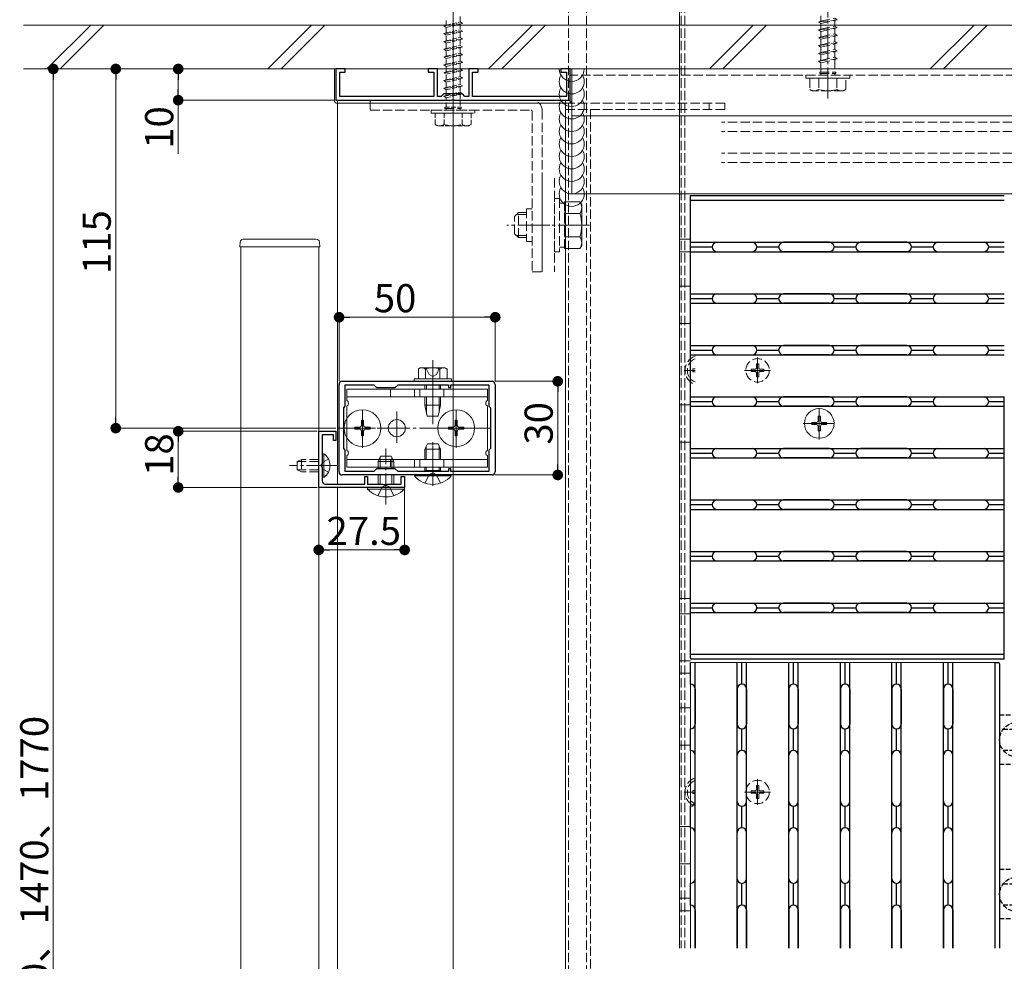
# Model space of a CAD drawing. Extents: x 0 to 2772, y 0 to 4487.
# Drawn here: x 565 to 880, y 3276 to 3578 of the extents above; entities that cross this region are included whole.
import ezdxf

# ---------------------------------------------------------------- set-up
doc = ezdxf.new("R2010")
doc.units = 0
doc.linetypes.add('YCENTER_1', pattern=[13, 10, -1, 1, -1])
doc.linetypes.add('YHIDDEN_1', pattern=[4, 3, -1])
for name, color, linetype, lineweight in [('YKK_11', 7, 'CONTINUOUS', 30), ('YKK_12', 2, 'CONTINUOUS', 13), ('YKK_13', 4, 'CONTINUOUS', 13), ('YKK_D', 6, 'CONTINUOUS', 13), ('YSS_K', 3, 'CONTINUOUS', 13)]:
    doc.layers.add(name, color=color, linetype=linetype, lineweight=lineweight)
doc.styles.get("Standard").update_dxf_attribs({"font": 'txt', "bigfont": 'BIGFONT'})

msp = doc.modelspace()

# ---------------------------------------------------------------- linework, layer by layer
at = {"layer": 'YKK_11', "color": 0, "linetype": 'ByBlock', "lineweight": -2, "ltscale": 0.5}
for p, q in [((669, 3561.91), (666, 3561.91)), ((666, 3561.91), (666, 3551.91)), ((667.2, 3553.11), (667.2, 3560.91)), ((667.2, 3560.91), (669, 3560.91)), ((669, 3560.91), (669, 3561.91)), ((698.5, 3561.91), (695.5, 3561.91)), ((695.5, 3561.91), (695.5, 3560.91)), ((695.5, 3560.91), (697.3, 3560.91)), ((697.3, 3560.91), (697.3, 3553.11)), ((698.5, 3553.11), (698.5, 3561.91)), ((711.5, 3561.91), (708.5, 3561.91)), ((708.5, 3561.91), (708.5, 3553.11)), ((709.7, 3553.11), (709.7, 3560.91)), ((709.7, 3560.91), (711.5, 3560.91)), ((711.5, 3560.91), (711.5, 3561.91)), ((741, 3561.91), (738, 3561.91)), ((738, 3561.91), (738, 3560.91)), ((738, 3560.91), (739.8, 3560.91)), ((739.8, 3560.91), (739.8, 3553.11)), ((741, 3551.91), (741, 3561.91)), ((697.3, 3553.11), (667.2, 3553.11)), ((699.7, 3553.11), (698.5, 3553.11)), ((700.5, 3553.91), (699.7, 3553.11)), ((706.5, 3553.91), (700.5, 3553.91)), ((707.3, 3553.11), (706.5, 3553.91)), ((708.5, 3553.11), (707.3, 3553.11)), ((739.8, 3553.11), (709.7, 3553.11)), ((666, 3551.91), (703.04, 3551.91)), ((703.04, 3551.91), (703.23, 3552.03)), ((703.23, 3552.03), (703.77, 3552.03)), ((703.77, 3552.03), (703.96, 3551.91)), ((703.96, 3551.91), (741, 3551.91)), ((668, 3461.91), (716, 3461.91)), ((667, 3432.91), (667, 3460.91)), ((669, 3453.91), (669, 3460.81)), ((669, 3460.81), (678.1, 3460.81)), ((678.1, 3460.81), (679, 3459.91)), ((679, 3459.91), (685, 3459.91)), ((685, 3459.91), (685.9, 3460.81)), ((685.9, 3460.81), (702, 3460.81)), ((685.9, 3460.81), (702, 3460.81)), ((702, 3460.81), (702, 3459.91)), ((702, 3459.91), (702.8, 3459.91)), ((702.8, 3459.91), (702.8, 3460.81)), ((702.8, 3460.81), (715, 3460.81)), ((715, 3460.81), (715, 3453.91)), ((717, 3460.91), (717, 3432.91)), ((668.5, 3453.41), (669, 3453.91)), ((668.5, 3440.41), (668.5, 3453.41)), ((715, 3453.91), (715.5, 3453.41)), ((715.5, 3453.41), (715.5, 3440.41)), ((660.5, 3427.91), (660.5, 3445.91)), ((660.5, 3445.91), (666, 3445.91)), ((666, 3445.91), (666, 3442.91)), ((665.2, 3444.81), (661.6, 3444.81)), ((661.6, 3444.81), (661.6, 3435.36)), ((665.2, 3442.91), (665.2, 3444.81)), ((666, 3442.91), (665.2, 3442.91)), ((669, 3439.91), (668.5, 3440.41)), ((669, 3433.01), (669, 3439.91)), ((715.5, 3440.41), (715, 3439.91)), ((715, 3439.91), (715, 3433.01)), ((661.6, 3435.36), (661.48, 3435.18)), ((661.48, 3435.18), (661.48, 3434.63)), ((661.48, 3434.63), (661.6, 3434.45)), ((661.6, 3434.45), (661.6, 3430.01)), ((679, 3433.91), (678.1, 3433.01)), ((685, 3433.91), (679, 3433.91)), ((685.9, 3433.01), (685, 3433.91)), ((702.8, 3433.91), (702, 3433.91)), ((702, 3433.91), (702, 3433.01)), ((702.8, 3433.01), (702.8, 3433.91)), ((716, 3431.91), (668, 3431.91)), ((678.1, 3433.01), (669, 3433.01)), ((675.3, 3429.01), (675.3, 3431.41)), ((675.3, 3431.41), (676.1, 3431.41)), ((676.1, 3431.41), (676.1, 3429.01)), ((702, 3433.01), (685.9, 3433.01)), ((686.9, 3429.01), (686.9, 3431.41)), ((686.9, 3431.41), (688, 3431.41)), ((688, 3431.41), (688, 3427.91)), ((715, 3433.01), (702.8, 3433.01)), ((688, 3427.91), (660.5, 3427.91)), ((662.6, 3429.01), (675.3, 3429.01)), ((676.1, 3429.01), (681.04, 3429.01)), ((681.04, 3429.01), (681.23, 3428.89)), ((681.23, 3428.89), (681.77, 3428.89)), ((681.77, 3428.89), (681.96, 3429.01)), ((681.96, 3429.01), (686.9, 3429.01))]:
    msp.add_line(p, q, dxfattribs=at)
for centre, start, end in [((668, 3460.91), 90, 180), ((716, 3460.91), 0, 90), ((668, 3432.91), 180, 270), ((716, 3432.91), 270, 360), ((662.6, 3430.01), 180, 270)]:
    msp.add_arc(centre, 1, start, end, dxfattribs=at)
at = {"layer": 'YKK_12'}
for p, q in [((703.5, 3698.91), (703.5, 2888.16)), ((776, 3645.41), (776, 3280.41)), ((741.5, 3561.91), (741.5, 3521.91)), ((1323.5, 3561.91), (741.5, 3561.91)), ((666.5, 3551.91), (666.5, 3429.01)), ((666.5, 3551.91), (739.5, 3551.91)), ((739.5, 3551.91), (739.5, 2999.41)), ((1323.5, 3546.91), (741.5, 3546.91)), ((1431.81, 3521.91), (741.5, 3521.91)), ((635.5, 3504.91), (635.5, 2926.41)), ((635.5, 3504.91), (660.5, 3504.91)), ((660.5, 2926.41), (660.5, 3504.91)), ((666.5, 3427.91), (666.5, 3230.41))]:
    msp.add_line(p, q, dxfattribs=at)
at = {"layer": 'YKK_12', "linetype": 'YHIDDEN_1'}
for p, q in [((740.5, 3610.91), (740.5, 3161.41)), ((746.2, 3610.91), (746.2, 3161.41)), ((776.5, 3610.91), (776.5, 3280.41)), ((777.7, 3610.91), (777.7, 3280.41)), ((1323.5, 3561.91), (741, 3561.91)), ((741, 3550.91), (741, 3561.91)), ((1323.5, 3559.91), (741, 3559.91)), ((747.5, 3548.91), (747.5, 3161.41)), ((898.5, 3544.91), (789.5, 3544.91)), ((898.5, 3541.91), (789.5, 3541.91)), ((898.5, 3534.91), (789.5, 3534.91)), ((898.5, 3531.91), (789.5, 3531.91)), ((732, 3526.91), (732, 3496.91)), ((736, 3526.91), (736, 3496.91))]:
    msp.add_line(p, q, dxfattribs=at)
at = {"layer": 'YKK_12', "ltscale": 0.5}
for p, q in [((801, 3461.26), (801, 3469.56)), ((796.85, 3465.41), (805.15, 3465.41)), ((801, 3326.26), (801, 3334.56)), ((796.85, 3330.41), (805.15, 3330.41))]:
    msp.add_line(p, q, dxfattribs=at)
at = {"layer": 'YKK_12', "linetype": 'YCENTER_1'}
for p, q in [((820.75, 3443.26), (820.75, 3453.56)), ((815.6, 3448.41), (825.9, 3448.41))]:
    msp.add_line(p, q, dxfattribs=at)
at = {"layer": 'YKK_13', "linetype": 'YCENTER_1'}
for p, q in [((703.5, 3541.21), (703.5, 3660.21)), ((823.5, 3552.41), (823.5, 3651.41)), ((747.2, 3511.91), (720.7, 3511.91)), ((697, 3468.71), (697, 3448.21)), ((777.5, 3465.41), (781, 3465.41)), ((697, 3452.61), (697, 3462.61)), ((674.5, 3440.61), (674.5, 3453.21)), ((674.5, 3452.21), (674.5, 3441.61)), ((685.5, 3452.21), (685.5, 3441.61)), ((704.5, 3440.61), (704.5, 3453.21)), ((704.5, 3452.21), (704.5, 3441.61)), ((715.7, 3446.91), (666.5, 3446.91)), ((668.2, 3446.91), (680.8, 3446.91)), ((698.2, 3446.91), (710.8, 3446.91)), ((682, 3422.41), (682, 3440.41)), ((697, 3428.41), (697, 3442.41)), ((697, 3441.21), (697, 3431.21)), ((666.6, 3434.91), (651.1, 3434.91)), ((777.5, 3330.41), (781, 3330.41))]:
    msp.add_line(p, q, dxfattribs=at)
at = {"layer": 'YKK_13', "linetype": 'YHIDDEN_1', "ltscale": 0.5}
for p, q in [((705.75, 3578.71), (705.75, 3576.96)), ((700.5, 3575.71), (706.5, 3576.46)), ((700.5, 3575.71), (701.25, 3575.96)), ((701.25, 3575.21), (700.5, 3575.71)), ((701.25, 3575.96), (701.25, 3577.71)), ((701.25, 3575.96), (705.75, 3576.96)), ((701.25, 3575.21), (705.75, 3576.21)), ((701.25, 3573.46), (701.25, 3575.21)), ((706.5, 3576.46), (705.75, 3576.96)), ((705.75, 3576.21), (706.5, 3576.46)), ((705.75, 3576.21), (705.75, 3574.46)), ((700.5, 3573.21), (706.5, 3573.96)), ((700.5, 3573.21), (701.25, 3573.46)), ((701.25, 3572.71), (700.5, 3573.21)), ((701.25, 3573.46), (705.75, 3574.46)), ((701.25, 3572.71), (705.75, 3573.71)), ((701.25, 3570.96), (701.25, 3572.71)), ((701.25, 3570.96), (705.75, 3571.96)), ((706.5, 3573.96), (705.75, 3574.46)), ((705.75, 3573.71), (706.5, 3573.96)), ((705.75, 3573.71), (705.75, 3571.96)), ((706.5, 3571.46), (705.75, 3571.96)), ((700.5, 3570.71), (706.5, 3571.46)), ((700.5, 3570.71), (701.25, 3570.96)), ((701.25, 3570.21), (700.5, 3570.71)), ((700.5, 3568.21), (706.5, 3568.96)), ((701.25, 3570.21), (705.75, 3571.21)), ((701.25, 3568.46), (701.25, 3570.21)), ((701.25, 3568.46), (705.75, 3569.46)), ((705.75, 3571.21), (706.5, 3571.46)), ((705.75, 3571.21), (705.75, 3569.46)), ((706.5, 3568.96), (705.75, 3569.46)), ((705.75, 3568.71), (706.5, 3568.96)), ((700.5, 3568.21), (701.25, 3568.46)), ((701.25, 3567.71), (700.5, 3568.21)), ((700.5, 3565.71), (706.5, 3566.46)), ((700.5, 3565.71), (701.25, 3565.96)), ((701.25, 3565.21), (700.5, 3565.71)), ((701.25, 3567.71), (705.75, 3568.71)), ((701.25, 3565.96), (701.25, 3567.71)), ((701.25, 3565.96), (705.75, 3566.96)), ((701.25, 3565.21), (705.75, 3566.21)), ((705.75, 3568.71), (705.75, 3566.96)), ((706.5, 3566.46), (705.75, 3566.96)), ((705.75, 3566.21), (706.5, 3566.46)), ((705.75, 3566.21), (705.75, 3564.46)), ((700.5, 3563.21), (706.5, 3563.96)), ((700.5, 3563.21), (701.25, 3563.46)), ((701.25, 3562.71), (700.5, 3563.21)), ((701.25, 3563.46), (701.25, 3565.21)), ((701.25, 3563.46), (705.75, 3564.46)), ((701.25, 3562.71), (705.75, 3563.71)), ((701.25, 3560.96), (701.25, 3562.71)), ((706.5, 3563.96), (705.75, 3564.46)), ((705.75, 3563.71), (706.5, 3563.96)), ((705.75, 3563.71), (705.75, 3561.96)), ((700.5, 3560.71), (706.5, 3561.46)), ((700.5, 3560.71), (701.25, 3560.96)), ((701.25, 3560.21), (700.5, 3560.71)), ((701.25, 3560.96), (705.75, 3561.96)), ((701.25, 3560.21), (705.75, 3561.21)), ((701.25, 3558.46), (701.25, 3560.21)), ((701.25, 3558.46), (705.75, 3559.46)), ((706.5, 3561.46), (705.75, 3561.96)), ((705.75, 3561.21), (706.5, 3561.46)), ((705.75, 3561.21), (705.75, 3559.46)), ((706.5, 3558.96), (705.75, 3559.46)), ((700.5, 3558.21), (706.5, 3558.96)), ((700.5, 3558.21), (701.25, 3558.46)), ((701.25, 3557.71), (700.5, 3558.21)), ((700.5, 3555.71), (706.5, 3556.46)), ((701.25, 3557.71), (705.75, 3558.71)), ((701.25, 3555.96), (701.25, 3557.71)), ((701.25, 3555.96), (705.75, 3556.96)), ((701.25, 3555.21), (705.75, 3556.21)), ((705.75, 3558.71), (706.5, 3558.96)), ((705.75, 3558.71), (705.75, 3556.96)), ((706.5, 3556.46), (705.75, 3556.96)), ((705.75, 3556.21), (706.5, 3556.46)), ((705.75, 3556.21), (705.75, 3554.46)), ((700.5, 3555.71), (701.25, 3555.96)), ((701.25, 3555.21), (700.5, 3555.71)), ((700.5, 3553.21), (706.5, 3553.96)), ((700.5, 3553.21), (701.25, 3553.46)), ((701.25, 3552.71), (700.5, 3553.21)), ((701.25, 3553.46), (701.25, 3555.21)), ((701.25, 3553.46), (705.75, 3554.46)), ((701.25, 3552.71), (705.75, 3553.71)), ((706.5, 3553.96), (705.75, 3554.46)), ((705.75, 3553.71), (706.5, 3553.96)), ((705.75, 3553.71), (705.75, 3549.71)), ((701.25, 3549.71), (701.25, 3552.71)), ((696.5, 3548.71), (710.5, 3548.71)), ((696.5, 3547.71), (696.5, 3548.71)), ((696.5, 3547.71), (710.5, 3547.71)), ((697.75, 3547.71), (697.75, 3544.14)), ((697.75, 3547.71), (709.25, 3547.71)), ((700.61, 3547.71), (700.61, 3544.15)), ((700.9, 3549.71), (706.1, 3549.71)), ((700.9, 3549.21), (700.9, 3549.71)), ((701.25, 3548.71), (701.25, 3549.21)), ((705.75, 3548.71), (705.75, 3549.21)), ((706.1, 3549.21), (706.1, 3549.71)), ((706.39, 3547.71), (706.39, 3544.15)), ((709.25, 3544.14), (709.25, 3547.71)), ((710.5, 3547.71), (710.5, 3548.71)), ((698.5, 3543.71), (697.75, 3544.14)), ((708.5, 3543.71), (698.5, 3543.71)), ((708.5, 3543.71), (709.25, 3544.14))]:
    msp.add_line(p, q, dxfattribs=at)
at = {"layer": 'YKK_13', "linetype": 'YHIDDEN_1'}
for p, q in [((821.25, 3577.16), (821.25, 3578.91)), ((820.5, 3576.91), (826.5, 3577.66)), ((820.5, 3576.91), (821.25, 3577.16)), ((821.25, 3576.41), (820.5, 3576.91)), ((820.5, 3574.41), (826.5, 3575.16)), ((821.25, 3577.16), (825.75, 3578.16)), ((821.25, 3576.41), (825.75, 3577.41)), ((821.25, 3574.66), (821.25, 3576.41)), ((821.25, 3574.66), (825.75, 3575.66)), ((826.5, 3577.66), (825.75, 3578.16)), ((825.75, 3577.41), (826.5, 3577.66)), ((825.75, 3577.41), (825.75, 3575.66)), ((826.5, 3575.16), (825.75, 3575.66)), ((825.75, 3574.91), (826.5, 3575.16)), ((820.5, 3574.41), (821.25, 3574.66)), ((821.25, 3573.91), (820.5, 3574.41)), ((820.5, 3571.91), (826.5, 3572.66)), ((820.5, 3571.91), (821.25, 3572.16)), ((821.25, 3571.41), (820.5, 3571.91)), ((821.25, 3573.91), (825.75, 3574.91)), ((821.25, 3572.16), (821.25, 3573.91)), ((821.25, 3572.16), (825.75, 3573.16)), ((821.25, 3571.41), (825.75, 3572.41)), ((825.75, 3574.91), (825.75, 3573.16)), ((826.5, 3572.66), (825.75, 3573.16)), ((825.75, 3572.41), (826.5, 3572.66)), ((825.75, 3572.41), (825.75, 3570.66)), ((820.5, 3569.41), (826.5, 3570.16)), ((820.5, 3569.41), (821.25, 3569.66)), ((821.25, 3568.91), (820.5, 3569.41)), ((821.25, 3569.66), (821.25, 3571.41)), ((821.25, 3569.66), (825.75, 3570.66)), ((821.25, 3568.91), (825.75, 3569.91)), ((821.25, 3567.16), (821.25, 3568.91)), ((826.5, 3570.16), (825.75, 3570.66)), ((825.75, 3569.91), (826.5, 3570.16)), ((825.75, 3569.91), (825.75, 3568.16)), ((820.5, 3566.91), (826.5, 3567.66)), ((820.5, 3566.91), (821.25, 3567.16)), ((821.25, 3566.41), (820.5, 3566.91)), ((821.25, 3567.16), (825.75, 3568.16)), ((821.25, 3566.41), (825.75, 3567.41)), ((821.25, 3564.66), (821.25, 3566.41)), ((821.25, 3564.66), (825.75, 3565.66)), ((826.5, 3567.66), (825.75, 3568.16)), ((825.75, 3567.41), (826.5, 3567.66)), ((825.75, 3567.41), (825.75, 3565.66)), ((826.5, 3565.16), (825.75, 3565.66)), ((820.5, 3564.41), (826.5, 3565.16)), ((820.5, 3564.41), (821.25, 3564.66)), ((821.25, 3563.91), (820.5, 3564.41)), ((821.25, 3563.91), (825.75, 3564.91)), ((821.25, 3560.91), (821.25, 3563.91)), ((825.75, 3564.91), (826.5, 3565.16)), ((825.75, 3564.91), (825.75, 3560.91)), ((816.5, 3559.91), (830.5, 3559.91)), ((816.5, 3558.91), (816.5, 3559.91)), ((820.9, 3560.91), (826.1, 3560.91)), ((820.9, 3560.41), (820.9, 3560.91)), ((820.9, 3560.41), (826.1, 3560.41)), ((821.25, 3559.91), (821.25, 3560.41)), ((825.75, 3559.91), (825.75, 3560.41)), ((826.1, 3560.41), (826.1, 3560.91)), ((830.5, 3558.91), (830.5, 3559.91)), ((816.5, 3558.91), (830.5, 3558.91)), ((817.75, 3558.91), (817.75, 3555.34)), ((817.75, 3558.91), (829.25, 3558.91)), ((820.61, 3558.91), (820.61, 3555.35)), ((826.39, 3558.91), (826.39, 3555.35)), ((829.25, 3555.34), (829.25, 3558.91)), ((703.5, 3554.41), (703.5, 3546.21)), ((818.5, 3554.91), (817.75, 3555.34)), ((828.5, 3554.91), (818.5, 3554.91)), ((828.5, 3554.91), (829.25, 3555.34)), ((677, 3551.91), (677, 3548.71)), ((677, 3551.91), (728.8, 3551.91)), ((739.5, 3550.91), (790.5, 3550.91)), ((785.5, 3550.91), (785.5, 3548.91)), ((790.5, 3550.91), (790.5, 3548.91)), ((677, 3548.71), (728.5, 3548.71)), ((700.9, 3549.21), (706.1, 3549.21)), ((728.8, 3548.41), (728.8, 3496.91)), ((732, 3548.71), (732, 3496.91)), ((790.5, 3548.91), (739.5, 3548.91)), ((736, 3503.41), (736, 3520.41)), ((736, 3520.41), (737.6, 3520.41)), ((737.6, 3520.41), (737.6, 3503.41)), ((737.6, 3518.96), (739.2, 3518.96)), ((739.2, 3519.41), (742, 3519.41)), ((739.2, 3519.41), (739.2, 3504.4)), ((723.2, 3514.71), (724.4, 3515.91)), ((723.75, 3515.26), (727, 3515.26)), ((724.4, 3515.91), (727, 3515.91)), ((724.4, 3507.91), (724.4, 3515.91)), ((728.8, 3517.11), (727, 3517.11)), ((727, 3517.11), (727, 3506.71)), ((739.2, 3515.91), (739.2, 3507.91)), ((739.2, 3515.66), (741, 3515.66)), ((723.2, 3509.11), (723.2, 3514.71)), ((723.2, 3509.11), (724.4, 3507.91)), ((724.5, 3511.91), (734.5, 3511.91)), ((723.75, 3508.55), (727, 3508.55)), ((727, 3507.91), (724.4, 3507.91)), ((728.8, 3506.71), (727, 3506.71)), ((739.2, 3508.15), (741, 3508.15)), ((737.6, 3503.41), (736, 3503.41)), ((739.2, 3504.86), (737.6, 3504.86)), ((739.2, 3504.4), (742, 3504.4)), ((728.8, 3496.91), (732, 3496.91)), ((694.8, 3466.21), (695.85, 3464.05)), ((699.2, 3466.21), (698.15, 3464.05)), ((781, 3465.85), (780.3, 3465.85)), ((780.3, 3465.85), (780.3, 3464.97)), ((780.3, 3464.97), (781, 3464.97)), ((798.95, 3465.76), (798.95, 3465.06)), ((798.95, 3465.76), (800.15, 3465.76)), ((798.95, 3465.06), (800.15, 3465.06)), ((800.65, 3467.46), (801.35, 3467.46)), ((800.65, 3467.46), (800.65, 3466.26)), ((801.35, 3467.46), (801.35, 3466.26)), ((801.85, 3465.76), (803.05, 3465.76)), ((801.85, 3465.06), (803.05, 3465.06)), ((803.05, 3465.76), (803.05, 3465.06)), ((695.85, 3464.05), (697, 3463.44)), ((698.15, 3464.05), (697, 3463.44)), ((800.65, 3464.56), (800.65, 3463.36)), ((800.65, 3463.36), (801.35, 3463.36)), ((801.35, 3464.56), (801.35, 3463.36)), ((653.6, 3436.21), (655, 3436.91)), ((660.5, 3436.91), (655, 3436.91)), ((655, 3436.91), (655, 3432.91)), ((663.61, 3436.96), (661.75, 3436.05)), ((653.6, 3436.21), (653.6, 3433.61)), ((653.6, 3433.61), (655, 3432.91)), ((660.5, 3436.25), (653.69, 3436.25)), ((660.5, 3433.56), (653.69, 3433.56)), ((661.75, 3436.05), (661.14, 3434.91)), ((661.75, 3433.76), (661.14, 3434.91)), ((663.61, 3432.86), (661.75, 3433.76)), ((660.5, 3432.91), (655, 3432.91)), ((694.5, 3429.32), (695.85, 3432.04)), ((697, 3432.65), (695.85, 3432.04)), ((697, 3432.65), (698.14, 3432.04)), ((699.5, 3429.32), (698.14, 3432.04)), ((679.5, 3425.3), (680.86, 3428.07)), ((680.86, 3428.07), (682, 3428.68)), ((683.15, 3428.07), (682, 3428.68)), ((684.5, 3425.3), (683.15, 3428.07)), ((800.65, 3332.46), (801.35, 3332.46)), ((800.65, 3332.46), (800.65, 3331.26)), ((801.35, 3332.46), (801.35, 3331.26)), ((780.3, 3330.85), (780.3, 3329.97)), ((781, 3330.85), (780.3, 3330.85)), ((780.3, 3329.97), (781, 3329.97)), ((798.95, 3330.76), (798.95, 3330.06)), ((798.95, 3330.76), (800.15, 3330.76)), ((798.95, 3330.06), (800.15, 3330.06)), ((800.65, 3329.56), (800.65, 3328.36)), ((801.35, 3329.56), (801.35, 3328.36)), ((801.85, 3330.76), (803.05, 3330.76)), ((801.85, 3330.06), (803.05, 3330.06)), ((803.05, 3330.76), (803.05, 3330.06)), ((800.65, 3328.36), (801.35, 3328.36))]:
    msp.add_line(p, q, dxfattribs=at)
at = {"layer": 'YKK_13', "linetype": 'Continuous'}
for p, q in [((665.5, 3561.91), (741.5, 3561.91)), ((665.5, 3551.9), (665.5, 3561.91)), ((741.5, 3551.9), (741.5, 3561.91)), ((666.5, 3550.91), (740.5, 3550.91)), ((694.93, 3436.91), (694.93, 3441.13)), ((699.06, 3436.91), (699.06, 3441.13)), ((680.3, 3437.91), (679.5, 3436.21)), ((680.16, 3433.91), (680.16, 3437.6)), ((683.7, 3437.91), (680.3, 3437.91)), ((683.7, 3437.91), (684.5, 3436.21)), ((683.85, 3433.91), (683.85, 3437.6)), ((684.5, 3436.21), (679.5, 3436.21)), ((679.5, 3433.91), (679.5, 3436.21)), ((684.5, 3433.91), (684.5, 3436.21)), ((694.93, 3433.31), (694.87, 3433.01)), ((694.93, 3433.31), (694.93, 3434.41)), ((699.06, 3433.31), (699.06, 3434.41)), ((699.06, 3433.31), (699.13, 3433.01)), ((679.5, 3429.01), (679.5, 3431.91)), ((680.16, 3429.01), (680.16, 3431.91)), ((683.85, 3429.01), (683.85, 3431.91)), ((684.5, 3429.01), (684.5, 3431.91)), ((676.1, 3427.4), (676.1, 3427.91)), ((687.9, 3427.91), (676.1, 3427.91)), ((687.9, 3427.4), (676.1, 3427.4)), ((687.9, 3427.4), (687.9, 3427.91))]:
    msp.add_line(p, q, dxfattribs=at)
at = {"layer": 'YKK_13'}
for p, q in [((742, 3519.41), (744.12, 3519.41)), ((744.7, 3518.41), (744.12, 3519.41)), ((744.7, 3518.41), (744.7, 3505.41)), ((741, 3515.66), (744.12, 3515.66)), ((635.3, 3506.47), (635.2, 3504.91)), ((636.59, 3507.41), (636.29, 3507.41)), ((659.41, 3507.41), (636.59, 3507.41)), ((659.71, 3507.41), (659.41, 3507.41)), ((660.8, 3504.91), (660.7, 3506.47)), ((741, 3508.15), (744.12, 3508.15)), ((776, 3507.41), (779.5, 3507.41)), ((635.2, 3504.91), (660.8, 3504.91)), ((742, 3504.4), (744.12, 3504.4)), ((744.7, 3505.41), (744.12, 3504.4)), ((776, 3503.41), (779.5, 3503.41)), ((776, 3492.41), (779.5, 3492.41)), ((776, 3480.41), (779.5, 3480.41)), ((693, 3466.21), (692.38, 3465.85)), ((692.38, 3462.71), (692.38, 3465.85)), ((701, 3466.21), (693, 3466.21)), ((694.69, 3462.71), (694.69, 3465.85)), ((699.31, 3462.71), (699.31, 3465.85)), ((701, 3466.21), (701.62, 3465.85)), ((701.62, 3462.71), (701.62, 3465.85)), ((703, 3462.71), (691, 3462.71)), ((691, 3462.71), (691, 3461.91)), ((691, 3461.91), (703, 3461.91)), ((701.62, 3462.71), (692.38, 3462.71)), ((699.5, 3462.71), (694.5, 3462.71)), ((703, 3461.91), (703, 3462.71)), ((683.5, 3456.91), (683.5, 3459.41)), ((691.13, 3456.91), (691.13, 3459.41)), ((692.86, 3456.91), (692.86, 3459.41)), ((694.5, 3460.81), (694.5, 3459.41)), ((694.98, 3459.41), (694.98, 3460.81)), ((699.01, 3459.41), (699.01, 3460.81)), ((699.5, 3459.41), (699.5, 3460.81)), ((700.5, 3456.91), (700.5, 3459.41)), ((694.5, 3456.91), (694.5, 3454.31)), ((694.98, 3451.97), (694.98, 3456.91)), ((699.01, 3451.97), (699.01, 3456.91)), ((699.5, 3454.31), (699.5, 3456.91)), ((694.5, 3454.31), (699.5, 3454.31)), ((695.25, 3450.71), (694.5, 3454.31)), ((698.75, 3450.71), (699.5, 3454.31)), ((776, 3454.41), (779.5, 3454.41)), ((695.25, 3450.71), (698.75, 3450.71)), ((776, 3442.41), (779.5, 3442.41)), ((662.11, 3438.66), (661.6, 3438.66)), ((661.6, 3438.66), (661.6, 3431.16)), ((662.11, 3438.66), (662.11, 3431.16)), ((683.5, 3434.41), (683.5, 3436.91)), ((691.13, 3434.41), (691.13, 3436.91)), ((692.86, 3434.41), (692.86, 3436.91)), ((700.5, 3434.41), (700.5, 3436.91)), ((662.11, 3431.16), (661.6, 3431.16)), ((776, 3392.41), (779.5, 3392.41)), ((776, 3387.41), (779.5, 3387.41)), ((776, 3372.41), (779.5, 3372.41)), ((779.5, 3371.91), (779.5, 3280.41)), ((877, 3371.91), (779.5, 3371.91)), ((776, 3368.41), (779.5, 3368.41)), ((776, 3357.41), (779.5, 3357.41)), ((776, 3345.41), (779.5, 3345.41)), ((776, 3319.41), (779.5, 3319.41)), ((776, 3307.41), (779.5, 3307.41)), ((776, 3296.41), (779.5, 3296.41)), ((776, 3292.41), (779.5, 3292.41))]:
    msp.add_line(p, q, dxfattribs=at)
at = {"layer": 'YKK_13', "linetype": 'Continuous', "lineweight": 30, "ltscale": 0.5}
for p, q in [((779.5, 3374.41), (779.5, 3521.41)), ((779.5, 3521.41), (880, 3521.41)), ((779.5, 3519.91), (880, 3519.91)), ((779.5, 3506.41), (880, 3506.41)), ((788, 3506.41), (799.25, 3506.41)), ((824, 3506.41), (809.25, 3506.41)), ((848.75, 3506.41), (834, 3506.41)), ((858.75, 3506.41), (867, 3506.41)), ((779.5, 3504.91), (786.5, 3504.91)), ((779.5, 3503.41), (880, 3503.41)), ((788, 3503.41), (799.25, 3503.41)), ((800.75, 3504.91), (807.75, 3504.91)), ((824, 3503.41), (809.25, 3503.41)), ((825.5, 3504.91), (832.5, 3504.91)), ((848.75, 3503.41), (834, 3503.41)), ((850.25, 3504.91), (857.25, 3504.91)), ((858.75, 3503.41), (867, 3503.41)), ((875, 3504.91), (880, 3504.91)), ((779.5, 3489.91), (880, 3489.91)), ((779.5, 3488.41), (786.5, 3488.41)), ((779.5, 3486.91), (880, 3486.91)), ((788, 3489.91), (799.25, 3489.91)), ((788, 3486.91), (799.25, 3486.91)), ((800.75, 3488.41), (807.75, 3488.41)), ((824, 3489.91), (809.25, 3489.91)), ((824, 3486.91), (809.25, 3486.91)), ((825.5, 3488.41), (832.5, 3488.41)), ((848.75, 3489.91), (834, 3489.91)), ((848.75, 3486.91), (834, 3486.91)), ((850.25, 3488.41), (857.25, 3488.41)), ((858.75, 3489.91), (867, 3489.91)), ((858.75, 3486.91), (867, 3486.91)), ((875, 3488.41), (880, 3488.41)), ((779.5, 3473.41), (880, 3473.41)), ((779.5, 3471.91), (786.5, 3471.91)), ((788, 3473.41), (799.25, 3473.41)), ((800.75, 3471.91), (807.75, 3471.91)), ((824, 3473.41), (809.25, 3473.41)), ((825.5, 3471.91), (832.5, 3471.91)), ((848.75, 3473.41), (834, 3473.41)), ((850.25, 3471.91), (857.25, 3471.91)), ((858.75, 3473.41), (867, 3473.41)), ((875, 3471.91), (880, 3471.91)), ((779.5, 3470.41), (880, 3470.41)), ((788, 3470.41), (799.25, 3470.41)), ((824, 3470.41), (809.25, 3470.41)), ((848.75, 3470.41), (834, 3470.41)), ((858.75, 3470.41), (867, 3470.41)), ((779.5, 3456.91), (880, 3456.91)), ((779.5, 3455.41), (786.5, 3455.41)), ((788, 3456.91), (799.25, 3456.91)), ((800.75, 3455.41), (807.75, 3455.41)), ((824, 3456.91), (809.25, 3456.91)), ((825.5, 3455.41), (832.5, 3455.41)), ((848.75, 3456.91), (834, 3456.91)), ((850.25, 3455.41), (857.25, 3455.41)), ((858.75, 3456.91), (867, 3456.91)), ((875, 3455.41), (880, 3455.41)), ((880, 3372.91), (880, 3456.91)), ((779.5, 3453.91), (880, 3453.91)), ((788, 3453.91), (799.25, 3453.91)), ((824, 3453.91), (809.25, 3453.91)), ((848.75, 3453.91), (834, 3453.91)), ((858.75, 3453.91), (867, 3453.91)), ((779.5, 3440.41), (880, 3440.41)), ((788, 3440.41), (799.25, 3440.41)), ((824, 3440.41), (809.25, 3440.41)), ((848.75, 3440.41), (834, 3440.41)), ((858.75, 3440.41), (867, 3440.41)), ((779.5, 3438.91), (786.5, 3438.91)), ((779.5, 3437.41), (880, 3437.41)), ((788, 3437.41), (799.25, 3437.41)), ((800.75, 3438.91), (807.75, 3438.91)), ((824, 3437.41), (809.25, 3437.41)), ((825.5, 3438.91), (832.5, 3438.91)), ((848.75, 3437.41), (834, 3437.41)), ((850.25, 3438.91), (857.25, 3438.91)), ((858.75, 3437.41), (867, 3437.41)), ((875, 3438.91), (880, 3438.91)), ((779.5, 3423.91), (880, 3423.91)), ((788, 3423.91), (799.25, 3423.91)), ((824, 3423.91), (809.25, 3423.91)), ((848.75, 3423.91), (834, 3423.91)), ((858.75, 3423.91), (867, 3423.91)), ((779.5, 3422.41), (786.5, 3422.41)), ((779.5, 3420.91), (880, 3420.91)), ((788, 3420.91), (799.25, 3420.91)), ((800.75, 3422.41), (807.75, 3422.41)), ((824, 3420.91), (809.25, 3420.91)), ((825.5, 3422.41), (832.5, 3422.41)), ((848.75, 3420.91), (834, 3420.91)), ((850.25, 3422.41), (857.25, 3422.41)), ((858.75, 3420.91), (867, 3420.91)), ((875, 3422.41), (880, 3422.41)), ((779.5, 3407.41), (880, 3407.41)), ((779.5, 3405.91), (786.5, 3405.91)), ((788, 3407.41), (799.25, 3407.41)), ((800.75, 3405.91), (807.75, 3405.91)), ((824, 3407.41), (809.25, 3407.41)), ((825.5, 3405.91), (832.5, 3405.91)), ((848.75, 3407.41), (834, 3407.41)), ((850.25, 3405.91), (857.25, 3405.91)), ((858.75, 3407.41), (867, 3407.41)), ((875, 3405.91), (880, 3405.91)), ((779.5, 3404.41), (880, 3404.41)), ((788, 3404.41), (799.25, 3404.41)), ((824, 3404.41), (809.25, 3404.41)), ((848.75, 3404.41), (834, 3404.41)), ((858.75, 3404.41), (867, 3404.41)), ((779.5, 3390.91), (880, 3390.91)), ((779.5, 3389.41), (786.5, 3389.41)), ((788, 3390.91), (799.25, 3390.91)), ((800.75, 3389.41), (807.75, 3389.41)), ((824, 3390.91), (809.25, 3390.91)), ((825.5, 3389.41), (832.5, 3389.41)), ((848.75, 3390.91), (834, 3390.91)), ((850.25, 3389.41), (857.25, 3389.41)), ((858.75, 3390.91), (867, 3390.91)), ((875, 3389.41), (880, 3389.41)), ((779.5, 3387.91), (880, 3387.91)), ((788, 3387.91), (799.25, 3387.91)), ((824, 3387.91), (809.25, 3387.91)), ((848.75, 3387.91), (834, 3387.91)), ((858.75, 3387.91), (867, 3387.91)), ((779.5, 3373.41), (779.5, 3374.41)), ((880, 3374.41), (779.5, 3374.41)), ((779.5, 3364.91), (779.5, 3371.91)), ((880, 3372.91), (780, 3372.91)), ((781, 3280.41), (781, 3371.91)), ((794.5, 3280.41), (794.5, 3371.91)), ((796, 3364.91), (796, 3371.91)), ((796, 3364.91), (796, 3371.91)), ((797.5, 3280.41), (797.5, 3371.91)), ((797.5, 3280.41), (797.5, 3371.91)), ((811, 3280.41), (811, 3371.91)), ((812.5, 3364.91), (812.5, 3371.91)), ((814, 3280.41), (814, 3371.91)), ((827.5, 3280.41), (827.5, 3371.91)), ((829, 3364.91), (829, 3371.91)), ((830.5, 3280.41), (830.5, 3371.91)), ((844, 3280.41), (844, 3371.91)), ((845.5, 3364.91), (845.5, 3371.91)), ((847, 3280.41), (847, 3371.91)), ((860.5, 3280.41), (860.5, 3371.91)), ((862, 3364.91), (862, 3371.91)), ((863.5, 3280.41), (863.5, 3371.91)), ((877, 3371.91), (878, 3371.91)), ((877, 3371.91), (877, 3280.41)), ((878.5, 3371.41), (878.5, 3280.41)), ((781, 3363.41), (781, 3352.16)), ((794.5, 3363.41), (794.5, 3352.16)), ((797.5, 3363.41), (797.5, 3352.16)), ((797.5, 3363.41), (797.5, 3352.16)), ((811, 3363.41), (811, 3352.16)), ((814, 3363.41), (814, 3352.16)), ((827.5, 3363.41), (827.5, 3352.16)), ((830.5, 3363.41), (830.5, 3352.16)), ((844, 3363.41), (844, 3352.16)), ((847, 3363.41), (847, 3352.16)), ((860.5, 3363.41), (860.5, 3352.16)), ((863.5, 3363.41), (863.5, 3352.16)), ((779.5, 3343.66), (779.5, 3350.66)), ((796, 3343.66), (796, 3350.66)), ((796, 3343.66), (796, 3350.66)), ((812.5, 3343.66), (812.5, 3350.66)), ((829, 3343.66), (829, 3350.66)), ((845.5, 3343.66), (845.5, 3350.66)), ((862, 3343.66), (862, 3350.66)), ((781, 3327.41), (781, 3342.16)), ((794.5, 3327.41), (794.5, 3342.16)), ((797.5, 3327.41), (797.5, 3342.16)), ((797.5, 3327.41), (797.5, 3342.16)), ((811, 3327.41), (811, 3342.16)), ((814, 3327.41), (814, 3342.16)), ((827.5, 3327.41), (827.5, 3342.16)), ((830.5, 3327.41), (830.5, 3342.16)), ((844, 3327.41), (844, 3342.16)), ((847, 3327.41), (847, 3342.16)), ((860.5, 3327.41), (860.5, 3342.16)), ((863.5, 3327.41), (863.5, 3342.16)), ((779.5, 3318.91), (779.5, 3325.91)), ((796, 3318.91), (796, 3325.91)), ((796, 3318.91), (796, 3325.91)), ((812.5, 3318.91), (812.5, 3325.91)), ((829, 3318.91), (829, 3325.91)), ((845.5, 3318.91), (845.5, 3325.91)), ((862, 3318.91), (862, 3325.91)), ((781, 3302.66), (781, 3317.41)), ((794.5, 3302.66), (794.5, 3317.41)), ((797.5, 3302.66), (797.5, 3317.41)), ((797.5, 3302.66), (797.5, 3317.41)), ((811, 3302.66), (811, 3317.41)), ((814, 3302.66), (814, 3317.41)), ((827.5, 3302.66), (827.5, 3317.41)), ((830.5, 3302.66), (830.5, 3317.41)), ((844, 3302.66), (844, 3317.41)), ((847, 3302.66), (847, 3317.41)), ((860.5, 3302.66), (860.5, 3317.41)), ((863.5, 3302.66), (863.5, 3317.41)), ((779.5, 3294.16), (779.5, 3301.16)), ((796, 3294.16), (796, 3301.16)), ((796, 3294.16), (796, 3301.16)), ((812.5, 3294.16), (812.5, 3301.16)), ((829, 3294.16), (829, 3301.16)), ((845.5, 3294.16), (845.5, 3301.16)), ((862, 3294.16), (862, 3301.16)), ((781, 3280.41), (781, 3292.66)), ((781, 3292.66), (781, 3280.41)), ((794.5, 3280.41), (794.5, 3292.66)), ((794.5, 3292.66), (794.5, 3280.41)), ((797.5, 3280.41), (797.5, 3292.66)), ((797.5, 3292.66), (797.5, 3280.41)), ((797.5, 3292.66), (797.5, 3280.41)), ((797.5, 3280.41), (797.5, 3292.66)), ((811, 3280.41), (811, 3292.66)), ((811, 3292.66), (811, 3280.41)), ((814, 3292.66), (814, 3280.41)), ((814, 3280.41), (814, 3292.66)), ((827.5, 3292.66), (827.5, 3280.41)), ((827.5, 3280.41), (827.5, 3292.66)), ((830.5, 3280.41), (830.5, 3292.66)), ((830.5, 3292.66), (830.5, 3280.41)), ((844, 3292.66), (844, 3280.41)), ((844, 3280.41), (844, 3292.66)), ((847, 3280.41), (847, 3292.66)), ((847, 3292.66), (847, 3280.41)), ((860.5, 3292.66), (860.5, 3280.41)), ((860.5, 3280.41), (860.5, 3292.66)), ((863.5, 3292.66), (863.5, 3280.41)), ((863.5, 3280.41), (863.5, 3292.66))]:
    msp.add_line(p, q, dxfattribs=at)
at = {"layer": 'YKK_13', "linetype": 'Continuous', "ltscale": 0.5}
for p, q in [((669.5, 3459.41), (714.5, 3459.41)), ((669.5, 3455.77), (669.5, 3459.41)), ((714.5, 3455.77), (714.5, 3459.41)), ((669.5, 3456.91), (714.5, 3456.91)), ((669.5, 3439.77), (669.5, 3454.04)), ((714.5, 3439.77), (714.5, 3454.04)), ((674.85, 3449.41), (674.15, 3449.41)), ((674.15, 3447.76), (674.15, 3449.41)), ((674.85, 3447.76), (674.85, 3449.41)), ((704.85, 3449.41), (704.15, 3449.41)), ((704.15, 3447.76), (704.15, 3449.41)), ((704.85, 3447.76), (704.85, 3449.41)), ((820.4, 3450.76), (821.1, 3450.76)), ((820.4, 3450.76), (820.4, 3449.26)), ((821.1, 3450.76), (821.1, 3449.26)), ((672, 3446.56), (672, 3447.26)), ((673.65, 3447.26), (672, 3447.26)), ((673.65, 3446.56), (672, 3446.56)), ((674.15, 3444.41), (674.15, 3446.06)), ((674.85, 3444.41), (674.85, 3446.06)), ((677, 3447.26), (675.35, 3447.26)), ((677, 3446.56), (675.35, 3446.56)), ((677, 3446.56), (677, 3447.26)), ((702, 3446.56), (702, 3447.26)), ((703.65, 3447.26), (702, 3447.26)), ((703.65, 3446.56), (702, 3446.56)), ((704.15, 3444.41), (704.15, 3446.06)), ((704.85, 3444.41), (704.85, 3446.06)), ((707, 3447.26), (705.35, 3447.26)), ((707, 3446.56), (705.35, 3446.56)), ((707, 3446.56), (707, 3447.26)), ((818.4, 3448.76), (818.4, 3448.06)), ((818.4, 3448.76), (819.9, 3448.76)), ((818.4, 3448.06), (819.9, 3448.06)), ((820.4, 3447.56), (820.4, 3446.06)), ((820.4, 3446.06), (821.1, 3446.06)), ((821.1, 3447.56), (821.1, 3446.06)), ((821.6, 3448.76), (823.1, 3448.76)), ((821.6, 3448.06), (823.1, 3448.06)), ((823.1, 3448.76), (823.1, 3448.06)), ((674.85, 3444.41), (674.15, 3444.41)), ((704.85, 3444.41), (704.15, 3444.41)), ((695.3, 3441.91), (694.5, 3440.21)), ((694.5, 3436.91), (694.5, 3440.21)), ((699.5, 3440.21), (694.5, 3440.21)), ((698.7, 3441.91), (695.3, 3441.91)), ((699.5, 3440.21), (698.7, 3441.91)), ((699.5, 3436.91), (699.5, 3440.21)), ((669.5, 3434.41), (669.5, 3438.04)), ((669.5, 3436.91), (714.5, 3436.91)), ((714.5, 3434.41), (714.5, 3438.04)), ((714.5, 3434.41), (669.5, 3434.41)), ((694.5, 3433.31), (694.5, 3434.41)), ((699.5, 3433.31), (694.5, 3433.31)), ((694.5, 3433.31), (694.61, 3433.01)), ((699.5, 3433.31), (699.39, 3433.01)), ((699.5, 3433.31), (699.5, 3434.41)), ((691.1, 3431.91), (702.9, 3431.91)), ((691.1, 3431.66), (691.1, 3431.91)), ((702.9, 3431.66), (691.1, 3431.66)), ((702.9, 3431.66), (702.9, 3431.91))]:
    msp.add_line(p, q, dxfattribs=at)
at = {"layer": 'YKK_13', "linetype": 'YHIDDEN_1', "lineweight": 30, "ltscale": 0.5}
for p, q in [((884, 3355.06), (878.5, 3355.06)), ((879.68, 3350.56), (888.32, 3350.56)), ((879.68, 3343.76), (888.32, 3343.76)), ((884, 3339.26), (878.5, 3339.26)), ((884, 3305.56), (878.5, 3305.56)), ((879.68, 3301.06), (888.32, 3301.06)), ((879.68, 3294.26), (888.32, 3294.26)), ((884, 3289.76), (878.5, 3289.76))]:
    msp.add_line(p, q, dxfattribs=at)
at = {"layer": 'YKK_13', "linetype": 'YHIDDEN_1'}
for centre in [(801, 3465.41), (801, 3330.41)]:
    msp.add_circle(centre, 3.75, dxfattribs=at)
at = {"layer": 'YKK_13', "linetype": 'Continuous', "ltscale": 0.5}
for centre, radius in [((674.5, 3446.91), 5.9), ((704.5, 3446.91), 5.9), ((820.75, 3448.41), 4.75)]:
    msp.add_circle(centre, radius, dxfattribs=at)
at = {"layer": 'YKK_13'}
msp.add_circle((685.5, 3446.91), 2.75, dxfattribs=at)
at = {"layer": 'YKK_13', "linetype": 'YHIDDEN_1', "lineweight": 30, "ltscale": 0.5}
for centre in [(884, 3347.16), (884, 3297.66)]:
    msp.add_circle(centre, 5.5, dxfattribs=at)
at = {"layer": 'YKK_13'}
for centre, radius, start, end in [((741.5, 3561.91), 4, 180, 0), ((741.5, 3557.91), 4, 150, 30), ((741.5, 3553.91), 4, 150, 30), ((741.5, 3549.91), 4, 150, 30), ((741.5, 3545.91), 4, 150, 30), ((741.5, 3541.91), 4, 150, 30), ((741.5, 3537.91), 4, 150, 30), ((741.5, 3533.91), 4, 150, 30), ((741.5, 3529.91), 4, 150, 30), ((741.5, 3525.91), 4, 150, 30), ((741.5, 3521.91), 4, 150, 30), ((741.38, 3517.54), 3.32, 325.6158, 34.3842), ((732.28, 3511.91), 12.42, 342.412, 17.588), ((636.29, 3506.41), 1, 90, 176.5), ((659.71, 3506.41), 1, 3.5, 90), ((741.38, 3506.28), 3.32, 325.6158, 34.3842), ((693.53, 3464.16), 2.04, 55.6158, 124.3842), ((697, 3458.56), 7.64, 72.412, 107.588), ((700.46, 3464.16), 2.04, 55.6158, 124.3842), ((669, 3454.91), 1, 300, 60), ((715, 3454.91), 1, 120, 240), ((669, 3438.91), 1, 300, 60), ((715, 3438.91), 1, 120, 240), ((659.57, 3434.91), 4.53, 304.0667, 55.9333)]:
    msp.add_arc(centre, radius, start, end, dxfattribs=at)
at = {"layer": 'YKK_13', "linetype": 'YHIDDEN_1'}
for centre, radius, start, end in [((819.17, 3557.46), 2.56, 236.2518, 304.3842), ((823.5, 3564.46), 9.55, 252.412, 287.588), ((827.83, 3557.46), 2.56, 235.6158, 303.7482), ((728.8, 3548.71), 3.2, 0, 90), ((728.5, 3548.41), 0.3, 0, 90), ((782.5, 3465.41), 4.75, 108.4085, 251.5915), ((782.5, 3465.41), 4, 112.0243, 247.9757), ((800.15, 3466.26), 0.5, 270, 0), ((800.15, 3464.56), 0.5, 0, 90), ((801.85, 3466.26), 0.5, 180, 270), ((801.85, 3464.56), 0.5, 90, 180), ((782.5, 3330.41), 4.75, 108.4085, 251.5915), ((782.5, 3330.41), 4, 112.0243, 247.9757), ((800.15, 3331.26), 0.5, 270, 0), ((800.15, 3329.56), 0.5, 0, 90), ((801.85, 3331.26), 0.5, 180, 270), ((801.85, 3329.56), 0.5, 90, 180)]:
    msp.add_arc(centre, radius, start, end, dxfattribs=at)
at = {"layer": 'YKK_13', "linetype": 'YHIDDEN_1', "ltscale": 0.5}
for centre, radius, start, end in [((699.17, 3546.26), 2.56, 236.2518, 304.3842), ((703.5, 3553.26), 9.55, 252.412, 287.588), ((707.83, 3546.26), 2.56, 235.6158, 303.7482)]:
    msp.add_arc(centre, radius, start, end, dxfattribs=at)
at = {"layer": 'YKK_13', "linetype": 'Continuous', "lineweight": 30, "ltscale": 0.5}
for centre, radius, start, end in [((788, 3504.91), 1.5, 90, 270), ((799.25, 3504.91), 1.5, 270, 90), ((809.25, 3504.91), 1.5, 90, 270), ((824, 3504.91), 1.5, 270, 90), ((834, 3504.91), 1.5, 90, 270), ((848.75, 3504.91), 1.5, 270, 90), ((858.75, 3504.91), 1.5, 90, 270), ((873.5, 3504.91), 1.5, 270, 90), ((788, 3488.41), 1.5, 90, 270), ((799.25, 3488.41), 1.5, 270, 90), ((809.25, 3488.41), 1.5, 90, 270), ((824, 3488.41), 1.5, 270, 90), ((834, 3488.41), 1.5, 90, 270), ((848.75, 3488.41), 1.5, 270, 90), ((858.75, 3488.41), 1.5, 90, 270), ((873.5, 3488.41), 1.5, 270, 90), ((788, 3471.91), 1.5, 90, 270), ((799.25, 3471.91), 1.5, 270, 90), ((809.25, 3471.91), 1.5, 90, 270), ((824, 3471.91), 1.5, 270, 90), ((834, 3471.91), 1.5, 90, 270), ((848.75, 3471.91), 1.5, 270, 90), ((858.75, 3471.91), 1.5, 90, 270), ((873.5, 3471.91), 1.5, 270, 90), ((788, 3455.41), 1.5, 90, 270), ((799.25, 3455.41), 1.5, 270, 90), ((809.25, 3455.41), 1.5, 90, 270), ((824, 3455.41), 1.5, 270, 90), ((834, 3455.41), 1.5, 90, 270), ((848.75, 3455.41), 1.5, 270, 90), ((858.75, 3455.41), 1.5, 90, 270), ((873.5, 3455.41), 1.5, 270, 90), ((788, 3438.91), 1.5, 90, 270), ((799.25, 3438.91), 1.5, 270, 90), ((809.25, 3438.91), 1.5, 90, 270), ((824, 3438.91), 1.5, 270, 90), ((834, 3438.91), 1.5, 90, 270), ((848.75, 3438.91), 1.5, 270, 90), ((858.75, 3438.91), 1.5, 90, 270), ((873.5, 3438.91), 1.5, 270, 90), ((788, 3422.41), 1.5, 90, 270), ((799.25, 3422.41), 1.5, 270, 90), ((809.25, 3422.41), 1.5, 90, 270), ((824, 3422.41), 1.5, 270, 90), ((834, 3422.41), 1.5, 90, 270), ((848.75, 3422.41), 1.5, 270, 90), ((858.75, 3422.41), 1.5, 90, 270), ((873.5, 3422.41), 1.5, 270, 90), ((788, 3405.91), 1.5, 90, 270), ((799.25, 3405.91), 1.5, 270, 90), ((809.25, 3405.91), 1.5, 90, 270), ((824, 3405.91), 1.5, 270, 90), ((834, 3405.91), 1.5, 90, 270), ((848.75, 3405.91), 1.5, 270, 90), ((858.75, 3405.91), 1.5, 90, 270), ((873.5, 3405.91), 1.5, 270, 90), ((788, 3389.41), 1.5, 90, 270), ((799.25, 3389.41), 1.5, 270, 90), ((809.25, 3389.41), 1.5, 90, 270), ((824, 3389.41), 1.5, 270, 90), ((834, 3389.41), 1.5, 90, 270), ((848.75, 3389.41), 1.5, 270, 90), ((858.75, 3389.41), 1.5, 90, 270), ((873.5, 3389.41), 1.5, 270, 90), ((780, 3373.41), 0.5, 180, 270), ((878, 3371.41), 0.5, 0, 90), ((779.5, 3363.41), 1.5, 0, 90), ((796, 3363.41), 1.5, 0, 180), ((796, 3363.41), 1.5, 0, 90), ((812.5, 3363.41), 1.5, 0, 180), ((829, 3363.41), 1.5, 0, 180), ((845.5, 3363.41), 1.5, 0, 180), ((862, 3363.41), 1.5, 0, 180), ((779.5, 3352.16), 1.5, 270, 0), ((796, 3352.16), 1.5, 180, 0), ((796, 3352.16), 1.5, 270, 0), ((812.5, 3352.16), 1.5, 180, 0), ((829, 3352.16), 1.5, 180, 0), ((845.5, 3352.16), 1.5, 180, 0), ((862, 3352.16), 1.5, 180, 0), ((779.5, 3342.16), 1.5, 0, 90), ((796, 3342.16), 1.5, 0, 180), ((796, 3342.16), 1.5, 0, 90), ((812.5, 3342.16), 1.5, 0, 180), ((829, 3342.16), 1.5, 0, 180), ((845.5, 3342.16), 1.5, 0, 180), ((862, 3342.16), 1.5, 0, 180), ((779.5, 3327.41), 1.5, 270, 0), ((796, 3327.41), 1.5, 180, 0), ((796, 3327.41), 1.5, 270, 0), ((812.5, 3327.41), 1.5, 180, 0), ((829, 3327.41), 1.5, 180, 0), ((845.5, 3327.41), 1.5, 180, 0), ((862, 3327.41), 1.5, 180, 0), ((779.5, 3317.41), 1.5, 0, 90), ((796, 3317.41), 1.5, 0, 180), ((796, 3317.41), 1.5, 0, 90), ((812.5, 3317.41), 1.5, 0, 180), ((829, 3317.41), 1.5, 0, 180), ((845.5, 3317.41), 1.5, 0, 180), ((862, 3317.41), 1.5, 0, 180), ((779.5, 3302.66), 1.5, 270, 0), ((796, 3302.66), 1.5, 180, 0), ((796, 3302.66), 1.5, 270, 0), ((812.5, 3302.66), 1.5, 180, 0), ((829, 3302.66), 1.5, 180, 0), ((845.5, 3302.66), 1.5, 180, 0), ((862, 3302.66), 1.5, 180, 0), ((779.5, 3292.66), 1.5, 0, 90), ((779.5, 3292.66), 1.5, 0, 90), ((796, 3292.66), 1.5, 0, 180), ((796, 3292.66), 1.5, 0, 180), ((796, 3292.66), 1.5, 0, 90), ((796, 3292.66), 1.5, 0, 90), ((812.5, 3292.66), 1.5, 0, 180), ((812.5, 3292.66), 1.5, 0, 180), ((829, 3292.66), 1.5, 0, 180), ((829, 3292.66), 1.5, 0, 180), ((845.5, 3292.66), 1.5, 0, 180), ((845.5, 3292.66), 1.5, 0, 180), ((862, 3292.66), 1.5, 0, 180), ((862, 3292.66), 1.5, 0, 180)]:
    msp.add_arc(centre, radius, start, end, dxfattribs=at)
at = {"layer": 'YKK_13', "linetype": 'Continuous', "ltscale": 0.5}
for centre, radius, start, end in [((819.9, 3449.26), 0.5, 270, 0), ((821.6, 3449.26), 0.5, 180, 270), ((673.65, 3447.76), 0.5, 270, 0), ((673.65, 3446.06), 0.5, 0, 90), ((675.35, 3447.76), 0.5, 180, 270), ((675.35, 3446.06), 0.5, 90, 180), ((703.65, 3447.76), 0.5, 270, 0), ((703.65, 3446.06), 0.5, 0, 90), ((705.35, 3447.76), 0.5, 180, 270), ((705.35, 3446.06), 0.5, 90, 180), ((819.9, 3447.56), 0.5, 0, 90), ((821.6, 3447.56), 0.5, 90, 180), ((697, 3436.61), 7.7, 219.9831, 320.0169)]:
    msp.add_arc(centre, radius, start, end, dxfattribs=at)
at = {"layer": 'YKK_13', "linetype": 'Continuous'}
msp.add_arc((682, 3433.14), 8.23, 224.2189, 315.7811, dxfattribs=at)
for centre, major_axis in [((666.5, 3551.91), (-0.71, -0.71)), ((740.5, 3551.91), (0.71, -0.71))]:
    msp.add_ellipse(centre, major_axis=major_axis, ratio=0.99628, start_param=5.499651, end_param=7.06672, dxfattribs=at)
at = {"layer": 'YKK_D'}
for p, q in [((665.3, 3561.91), (574.5, 3561.91)), ((665.3, 3561.91), (594.5, 3561.91)), ((665.6, 3561.91), (614.5, 3561.91)), ((575.5, 2965.31), (575.5, 3558.51)), ((595.5, 3450.31), (595.5, 3558.51)), ((615.5, 3558.51), (615.5, 3555.31)), ((665.5, 3551.91), (614.5, 3551.91)), ((615.5, 3551.91), (615.5, 3534.75)), ((667, 3461.91), (667, 3483.41)), ((713.6, 3482.41), (670.4, 3482.41)), ((717, 3461.91), (717, 3483.41)), ((717, 3461.91), (738, 3461.91)), ((737, 3458.51), (737, 3435.31)), ((666, 3446.91), (594.5, 3446.91)), ((660, 3445.91), (614.5, 3445.91)), ((615.5, 3442.51), (615.5, 3431.31)), ((717, 3431.91), (738, 3431.91)), ((660, 3427.91), (614.5, 3427.91)), ((660.5, 3427.41), (660.5, 3406.91)), ((688, 3427.21), (688, 3406.91)), ((663.9, 3407.91), (684.6, 3407.91))]:
    msp.add_line(p, q, dxfattribs=at)
at = {"layer": 'YKK_D', "linetype": 'ByBlock', "lineweight": -2}
for p, q in [((575.5, 3560.21), (575.5, 3558.51)), ((595.5, 3560.21), (595.5, 3558.51)), ((615.5, 3560.21), (615.5, 3558.51)), ((615.5, 3553.61), (615.5, 3555.31)), ((668.7, 3482.41), (670.4, 3482.41)), ((715.3, 3482.41), (713.6, 3482.41)), ((737, 3460.21), (737, 3458.51)), ((595.5, 3448.61), (595.5, 3450.31)), ((615.5, 3444.21), (615.5, 3442.51)), ((737, 3433.61), (737, 3435.31)), ((615.5, 3429.61), (615.5, 3431.31)), ((662.2, 3407.91), (663.9, 3407.91)), ((686.3, 3407.91), (684.6, 3407.91))]:
    msp.add_line(p, q, dxfattribs=at)
at = {"layer": 'YKK_D', "linetype": 'ByBlock', "const_width": 1.7}
for points in [[(575.5, 3561.06, 1), (575.5, 3562.76, 1)], [(595.5, 3561.06, 1), (595.5, 3562.76, 1)], [(615.5, 3561.06, 1), (615.5, 3562.76, 1)], [(615.5, 3552.76, 1), (615.5, 3551.06, 1)], [(667.85, 3482.41, 1), (666.15, 3482.41, 1)], [(716.15, 3482.41, 1), (717.85, 3482.41, 1)], [(737, 3461.06, 1), (737, 3462.76, 1)], [(595.5, 3447.76, 1), (595.5, 3446.06, 1)], [(615.5, 3445.06, 1), (615.5, 3446.76, 1)], [(737, 3432.76, 1), (737, 3431.06, 1)], [(615.5, 3428.76, 1), (615.5, 3427.06, 1)], [(661.35, 3407.91, 1), (659.65, 3407.91, 1)], [(687.15, 3407.91, 1), (688.85, 3407.91, 1)]]:
    msp.add_lwpolyline(points, format="xyb", close=True, dxfattribs=at)
at = {"layer": 'YSS_K'}
for p, q in [((566, 3575.91), (2149.79, 3575.91)), ((573.47, 3561.91), (587.47, 3575.91)), ((577.71, 3561.91), (591.71, 3575.91)), ((644.18, 3561.91), (658.18, 3575.91)), ((648.42, 3561.91), (662.42, 3575.91)), ((714.89, 3561.91), (728.89, 3575.91)), ((719.13, 3561.91), (733.13, 3575.91)), ((785.6, 3561.91), (799.6, 3575.91)), ((789.84, 3561.91), (803.84, 3575.91)), ((856.31, 3561.91), (870.31, 3575.91)), ((860.55, 3561.91), (874.55, 3575.91)), ((566, 3561.91), (2149.79, 3561.91))]:
    msp.add_line(p, q, dxfattribs=at)

# ---------------------------------------------------------------- texts
at = {"layer": 'YKK_D'}
for s, p in [('10', (613.9, 3536.35)), ('115', (593.9, 3496.25)), ('30', (735.4, 3441.63)), ('18', (613.9, 3431.63)), ('D=870、1170、1470、1770', (573.9, 3200.47))]:
    msp.add_text(s, height=9, rotation=90, dxfattribs=at).set_placement(p)
for s, p in [('50', (678.12, 3484.01)), ('27.5', (662.97, 3409.51))]:
    msp.add_text(s, height=9, dxfattribs=at).set_placement(p)

doc.saveas('drawing.dxf')
